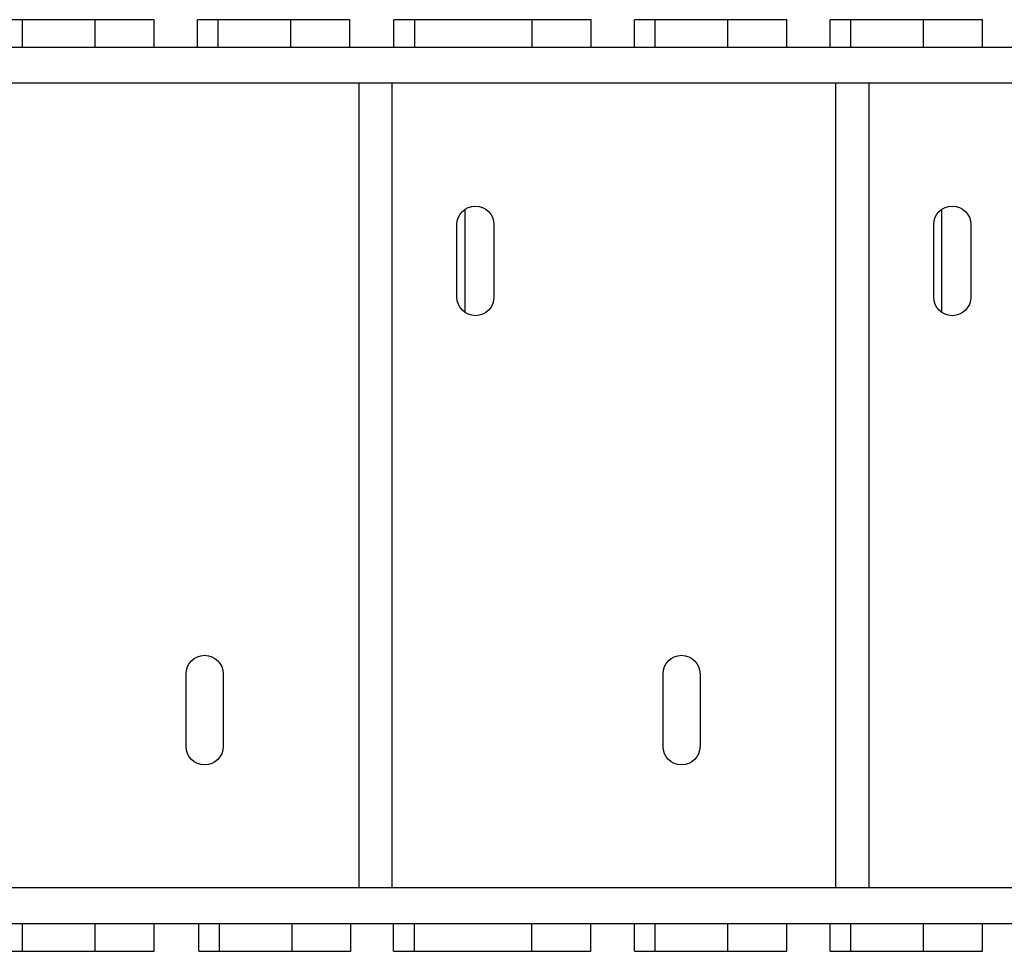
# Model space of a CAD drawing. Units: millimetres. Extents: x -6233 to 6958, y -4681 to 3335.
# Drawn here: x -2971 to -2225, y 300 to 1005 of the extents above; entities that cross this region are included whole.
import ezdxf

# ---------------------------------------------------------------- set-up
doc = ezdxf.new("R2010")
doc.units = ezdxf.units.MM
doc.header["$LTSCALE"] = 20
doc.layers.add('2d', color=230, linetype='Continuous')

msp = doc.modelspace()

# ---------------------------------------------------------------- linework, layer by layer
at = {"layer": '2d'}
for p, q in [((-2869.04, 1005), (-2984.26, 1005)), ((-2968.8, 1005), (-2968.8, 984)), ((-2913.58, 984), (-2913.58, 1005)), ((-2869.04, 984), (-2869.04, 1005)), ((-2836.16, 984), (-2836.16, 1005)), ((-2720.94, 1005), (-2836.16, 1005)), ((-2820.7, 1005), (-2820.7, 984)), ((-2765.48, 984), (-2765.48, 1005)), ((-2720.94, 984), (-2720.94, 1005)), ((-2687.45, 984), (-2687.45, 1005)), ((-2538.23, 1005), (-2687.45, 1005)), ((-2671.99, 1005), (-2671.99, 984)), ((-2582.77, 984), (-2582.77, 1005)), ((-2538.23, 984), (-2538.23, 1005)), ((-2505.32, 984), (-2505.32, 1005)), ((-2390.1, 1005), (-2505.32, 1005)), ((-2489.86, 1005), (-2489.86, 984)), ((-2434.64, 984), (-2434.64, 1005)), ((-2390.1, 984), (-2390.1, 1005)), ((-2357.21, 984), (-2357.21, 1005)), ((-2241.99, 1005), (-2357.21, 1005)), ((-2341.75, 1005), (-2341.75, 984)), ((-2286.53, 984), (-2286.53, 1005)), ((-2241.99, 984), (-2241.99, 1005)), ((-1324.94, 984), (-3064.66, 984)), ((-1147.77, 957), (-3084.01, 957)), ((-2714.11, 957), (-2714.11, 348)), ((-2689.02, 957), (-2689.02, 348)), ((-2353.11, 957), (-2353.11, 348)), ((-2328.02, 957), (-2328.02, 348)), ((-2633.81, 861.45), (-2633.81, 783.55)), ((-2272.81, 861.45), (-2272.81, 783.55)), ((-2639.75, 795), (-2639.75, 850)), ((-2611.75, 850), (-2611.75, 795)), ((-2278.75, 795), (-2278.75, 850)), ((-2250.75, 850), (-2250.75, 795)), ((-2844.75, 455), (-2844.75, 510)), ((-2816.75, 510), (-2816.75, 455)), ((-2483.75, 455), (-2483.75, 510)), ((-2455.75, 510), (-2455.75, 455)), ((-1147.77, 348), (-3084.01, 348)), ((-3108.33, 321), (-1147.77, 321)), ((-2968.8, 321), (-2968.8, 300)), ((-2913.58, 300), (-2913.58, 321)), ((-2869.04, 300), (-2869.04, 321)), ((-2835.25, 300), (-2835.25, 321)), ((-2819.78, 321), (-2819.78, 300)), ((-2764.56, 300), (-2764.56, 321)), ((-2720.02, 300), (-2720.02, 321)), ((-2687.68, 300), (-2687.68, 321)), ((-2672.22, 321), (-2672.22, 300)), ((-2583, 300), (-2583, 321)), ((-2538.46, 300), (-2538.46, 321)), ((-2505.32, 300), (-2505.32, 321)), ((-2489.86, 321), (-2489.86, 300)), ((-2434.64, 300), (-2434.64, 321)), ((-2390.1, 300), (-2390.1, 321)), ((-2357.21, 300), (-2357.21, 321)), ((-2341.75, 321), (-2341.75, 300)), ((-2286.53, 300), (-2286.53, 321)), ((-2241.99, 300), (-2241.99, 321)), ((-2984.26, 300), (-2869.04, 300)), ((-2835.25, 300), (-2720.02, 300)), ((-2687.68, 300), (-2538.46, 300)), ((-2505.32, 300), (-2390.1, 300)), ((-2357.21, 300), (-2241.99, 300))]:
    msp.add_line(p, q, dxfattribs=at)
at = {"layer": '2d', "extrusion": (0, 0, -1)}
for centre, start, end in [((2625.75, 850), 0, 180), ((2264.75, 850), 0, 180), ((2625.75, 795), 180, 0), ((2264.75, 795), 180, 0), ((2830.75, 510), 0, 180), ((2469.75, 510), 0, 180), ((2830.75, 455), 180, 0), ((2469.75, 455), 180, 0)]:
    msp.add_arc(centre, 14, start, end, dxfattribs=at)

doc.saveas('drawing.dxf')
